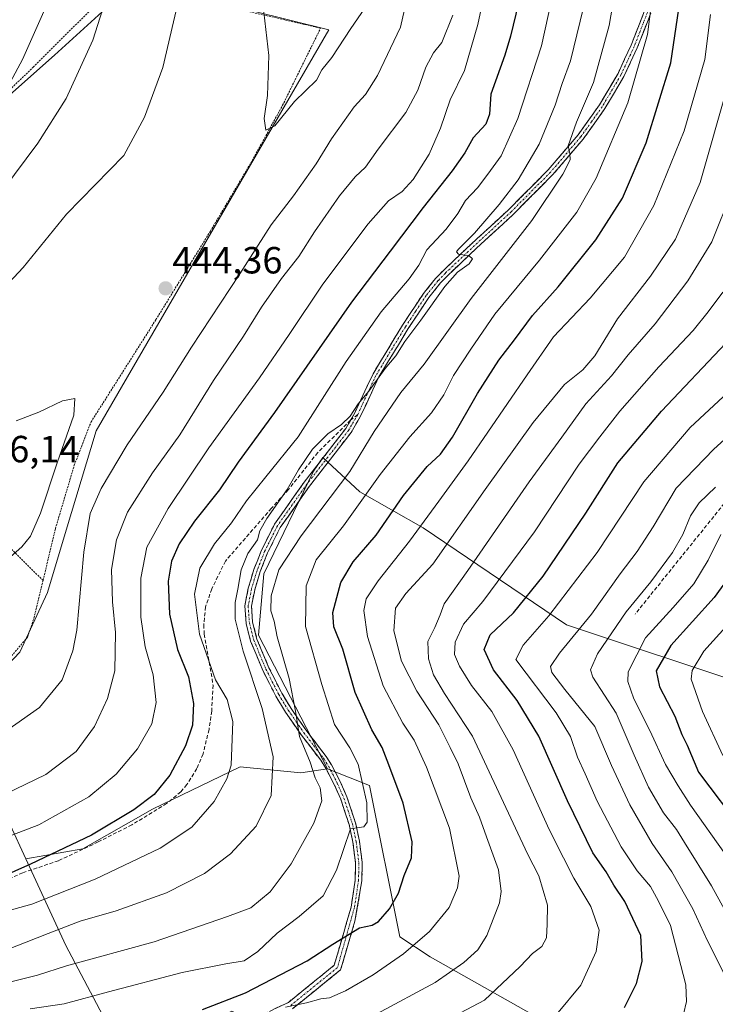
# Model space of a CAD drawing. Units: metres. Extents: x 603161 to 606580, y 4787052 to 4789417.
# Drawn here: x 603583 to 603767, y 4787494 to 4787755 of the extents above; entities that cross this region are included whole.
import ezdxf
from ezdxf.enums import TextEntityAlignment as Align

# ---------------------------------------------------------------- set-up
doc = ezdxf.new("R2010")
doc.units = ezdxf.units.M
doc.header["$MEASUREMENT"] = 0
for name, pattern in [('TRAZO_Y_PUNTO', [1, 0.5, -0.25, 0, -0.25]), ('TRAZOS', [0.75, 0.5, -0.25]), ('TRAZOSX2', [1.5, 1, -0.5])]:
    doc.linetypes.add(name, pattern=pattern)
for name, color, linetype, lineweight in [('Alambrada', 19, 'TRAZOS', 0), ('Arbolado forestal CxS', 92, 'Continuous', 0), ('Camino', 19, 'TRAZOSX2', 0), ('Camino Cxs', 19, 'Continuous', 0), ('Camino eje', 19, 'TRAZO_Y_PUNTO', 0), ('Carátula', 7, 'Continuous', 5), ('Curva de nivel maestra', 36, 'Continuous', 30), ('Curva de nivel normal', 36, 'Continuous', 0), ('Pastizal CxS', 92, 'Continuous', 0), ('Prado CxS', 92, 'Continuous', 0), ('Punto de cota en terreno', 7, 'Continuous', 0), ('Rótulo de punto de cota en terreno', 19, 'Continuous', 0), ('Senda', 19, 'TRAZOSX2', 0)]:
    doc.layers.add(name, color=color, linetype=linetype, lineweight=lineweight)
doc.styles.add('Arial', font='txt', dxfattribs={"height": 0.2})

# ---------------------------------------------------------------- blocks, each defined once
blk = doc.blocks.new('*U208')
at = {"layer": 'Curva de nivel normal', "color": 36, "linetype": 'Continuous', "lineweight": 0}
blk.add_polyline3d([(603765.9, 4787756.41, 395), (603764.39, 4787744.5, 395), (603758.97, 4787725.64, 395), (603750.86, 4787705.86, 395), (603743.09, 4787692.2, 395), (603734.07, 4787681.4, 395), (603724.35, 4787671.09, 395), (603717.35, 4787661.1, 395), (603701.72, 4787638.28, 395), (603693.95, 4787627.68, 395), (603686.26, 4787617.02, 395), (603677.91, 4787606.53, 395), (603674.77, 4787601.84, 395), (603674.17, 4787598.69, 395), (603675.09, 4787591.86, 395), (603679.28, 4787578.74, 395), (603684.42, 4787568.92, 395), (603687.45, 4787564.36, 395), (603690.76, 4787557.26, 395), (603696.8, 4787541.11, 395), (603699.36, 4787528.45, 395), (603698.96, 4787525.32, 395), (603696.76, 4787520.11, 395), (603691.54, 4787513.78, 395), (603684.64, 4787507.83, 395), (603676.63, 4787502.28, 395), (603669.28, 4787498.02, 395), (603665.08, 4787496.23, 395), (603662.73, 4787495.93, 395), (603658.97, 4787494.87, 395), (603653.37, 4787493.74, 395)], dxfattribs=at)
blk = doc.blocks.new('*U220')
at = {"layer": 'Curva de nivel normal', "color": 36, "linetype": 'Continuous', "lineweight": 0}
blk.add_polyline3d([(603769.12, 4787560.32, 345), (603763.79, 4787571.99, 345), (603760.8, 4787580.55, 345), (603761.03, 4787582.87, 345), (603764.09, 4787587.95, 345), (603774.91, 4787599.88, 345)], dxfattribs=at)
blk = doc.blocks.new('*U239')
at = {"layer": 'Curva de nivel normal', "color": 36, "linetype": 'Continuous', "lineweight": 0}
blk.add_polyline3d([(603782.76, 4787655.91, 365), (603766.77, 4787641.44, 365), (603756.83, 4787631.1, 365), (603750.69, 4787620.84, 365), (603746.53, 4787614.36, 365), (603741.97, 4787608.43, 365), (603734.41, 4787597.76, 365), (603725.92, 4787587.45, 365), (603723.58, 4787583.93, 365), (603723.9, 4787582.28, 365), (603727.3, 4787577.83, 365), (603735.24, 4787567.97, 365), (603739.72, 4787557.72, 365), (603744.56, 4787547.29, 365), (603750.5, 4787537.03, 365), (603755.64, 4787529.51, 365), (603761.23, 4787519.76, 365), (603765.13, 4787511.33, 365), (603770.12, 4787501.32, 365)], dxfattribs=at)
blk = doc.blocks.new('*U249')
at = {"layer": 'Curva de nivel normal', "color": 36, "linetype": 'Continuous', "lineweight": 0}
blk.add_polyline3d([(603770.52, 4787737.62, 390), (603763.12, 4787711.93, 390), (603756.6, 4787696.96, 390), (603749.99, 4787687.21, 390), (603741.27, 4787675.91, 390), (603735.26, 4787666.14, 390), (603732.12, 4787662.43, 390), (603727.26, 4787658.56, 390), (603718.93, 4787648.44, 390), (603706.25, 4787630.77, 390), (603692.4, 4787610.97, 390), (603685.22, 4787603.23, 390), (603682.51, 4787599.31, 390), (603682.12, 4787593.33, 390), (603684.13, 4787585.32, 390), (603688.16, 4787577.33, 390), (603694.03, 4787568.45, 390), (603696.97, 4787562.45, 390), (603699.12, 4787558.11, 390), (603702.5, 4787549.16, 390), (603704.75, 4787543.99, 390), (603706.61, 4787538.83, 390), (603709.8, 4787530.11, 390), (603710.48, 4787524.34, 390), (603710.05, 4787521.38, 390), (603706.73, 4787512.74, 390), (603704.28, 4787508.87, 390), (603700.6, 4787505.52, 390), (603693.06, 4787500.3, 390), (603677.61, 4787492.01, 390)], dxfattribs=at)
blk = doc.blocks.new('*U257')
at = {"layer": 'Curva de nivel normal', "color": 36, "linetype": 'Continuous', "lineweight": 0}
blk.add_polyline3d([(603769.91, 4787534.11, 355), (603760.59, 4787547.24, 355), (603757.34, 4787552.35, 355), (603753.97, 4787557.96, 355), (603749.88, 4787566.99, 355), (603745.59, 4787575.36, 355), (603744.03, 4787579.96, 355), (603744.14, 4787582.45, 355), (603748.66, 4787591.46, 355), (603756.03, 4787599.51, 355), (603761.47, 4787605.79, 355), (603765.3, 4787612.04, 355), (603768.65, 4787618.83, 355)], dxfattribs=at)
blk = doc.blocks.new('*U270')
at = {"layer": 'Curva de nivel normal', "color": 36, "linetype": 'Continuous', "lineweight": 0}
blk.add_polyline3d([(603783.77, 4787493.77, 360), (603766.12, 4787525.84, 360), (603759.02, 4787537.36, 360), (603756.87, 4787540.74, 360), (603753.46, 4787545.19, 360), (603749.48, 4787551.94, 360), (603745.67, 4787560.45, 360), (603740.94, 4787571.52, 360), (603734.76, 4787581.03, 360), (603734.12, 4787583.01, 360), (603735.95, 4787587.27, 360), (603743.6, 4787598.38, 360), (603750.06, 4787606.32, 360), (603755.8, 4787614.05, 360), (603758.58, 4787618.78, 360), (603760.58, 4787623.72, 360), (603762.91, 4787627.18, 360), (603767.25, 4787631.31, 360)], dxfattribs=at)
blk = doc.blocks.new('*U280')
at = {"layer": 'Curva de nivel maestra', "color": 36, "linetype": 'Continuous', "lineweight": 30}
blk.add_polyline3d([(603774.24, 4787612.36, 350), (603766.85, 4787602.13, 350), (603755.38, 4787589.45, 350), (603751.49, 4787582.78, 350), (603752.36, 4787578.53, 350), (603756.45, 4787570.73, 350), (603758.34, 4787565.91, 350), (603759.72, 4787563.06, 350), (603762.74, 4787555.94, 350), (603774.46, 4787540.38, 350)], dxfattribs=at)
blk = doc.blocks.new('5PATER')
at = {"layer": 'Carátula', "linetype": 'Continuous', "lineweight": 5}
h = blk.add_hatch(color=250, dxfattribs=at)
edge = h.paths.add_edge_path()
edge.add_ellipse((0, 0.01), major_axis=(-1.33, -1.34), ratio=0.999422, start_angle=0, end_angle=360)

msp = doc.modelspace()

# ---------------------------------------------------------------- linework, layer by layer
at = {"layer": 'Alambrada', "color": 19, "linetype": 'TRAZOS', "lineweight": 0}
for points in [[(603589.23, 4787606.68, 443.63), (603592.51, 4787620.38, 443.6), (603597.5, 4787637.17, 443.5), (603601.94, 4787648.61, 444.19), (603619.12, 4787675.69, 443.88), (603633.51, 4787699.07, 443.86), (603644.21, 4787717.07, 444.16), (603652.64, 4787732.42, 445.02), (603662.69, 4787752.81, 446.43), (603637.69, 4787758.61, 442.93), (603609.26, 4787765.14, 435.36), (603586.74, 4787742.59, 430.87), (603568.65, 4787725.15, 428.48), (603547.89, 4787706.18, 426.41), (603526.98, 4787688.56, 426.74), (603509.23, 4787673.51, 429.97), (603490.69, 4787657.1, 433.06), (603464.01, 4787634.97, 435.78), (603438.44, 4787612.84, 437.43), (603420.88, 4787597.58, 438.16), (603402.48, 4787580.85, 440.29), (603402.08, 4787580.4, 440.4)], [(603589.23, 4787606.68, 443.63), (603569.83, 4787625.88, 445.95), (603561.17, 4787614.65, 445.78)], [(603538.33, 4787560.82, 445.05), (603549.76, 4787554.23, 441.95), (603568.73, 4787572.41, 442.49), (603585.1, 4787591.64, 443.1), (603586.83, 4787596.72, 443.41), (603589.23, 4787606.68, 443.63)]]:
    msp.add_polyline3d(points, dxfattribs=at)
at = {"layer": 'Arbolado forestal CxS', "color": 92, "linetype": 'Continuous', "lineweight": 0}
for points in [[(603764.99, 4787465.71, 362.14), (603691.66, 4787507.04, 390.76), (603683.66, 4787512.38, 394.71), (603675.65, 4787552.38, 403.44), (603664.51, 4787556.81, 407.62), (603646.29, 4787592.14, 411.7), (603647.65, 4787608.38, 409.68), (603660.84, 4787635.58, 412.15), (603663.31, 4787639.2, 412.35), (603673.07, 4787630.09, 403.55), (603689.81, 4787620.6, 391.92), (603727.76, 4787594.93, 364.37), (603776.31, 4787578.75, 334.96), (603801.98, 4787570.38, 322.21), (603808.67, 4787571.5, 320.35), (603820.39, 4787578.75, 315.32), (603842.16, 4787586.01, 315.96), (603862.8, 4787593.82, 313.15), (603875.08, 4787596.61, 310.82)], [(603875.08, 4787596.61, 310.82), (603862.8, 4787593.82, 313.15), (603842.16, 4787586.01, 315.96), (603820.39, 4787578.75, 315.32), (603808.67, 4787571.5, 320.35), (603801.98, 4787570.38, 322.21), (603776.31, 4787578.75, 334.96), (603727.76, 4787594.93, 364.37), (603689.81, 4787620.6, 391.92), (603673.07, 4787630.09, 403.55), (603663.31, 4787639.2, 412.35), (603660.84, 4787635.58, 412.15), (603647.65, 4787608.38, 409.68), (603646.29, 4787592.14, 411.7), (603664.51, 4787556.81, 407.62)], [(603605.88, 4787490.03, 399.07), (603595.22, 4787510.03, 410.08), (603584.68, 4787533.02, 423.7), (603599.72, 4787535.67, 422.16), (603618.17, 4787546.1, 422), (603641.43, 4787557.33, 417.65), (603657.47, 4787555.72, 410.8), (603664.51, 4787556.81, 407.62), (603675.65, 4787552.38, 403.44), (603683.66, 4787512.38, 394.71), (603691.66, 4787507.04, 390.76), (603764.99, 4787465.71, 362.14)], [(603664.51, 4787556.81, 407.62), (603657.47, 4787555.72, 410.8), (603641.43, 4787557.33, 417.65), (603618.17, 4787546.1, 422), (603599.72, 4787535.67, 422.16), (603584.68, 4787533.02, 423.7)], [(603664.51, 4787556.81, 407.62), (603675.65, 4787552.38, 403.44), (603683.66, 4787512.38, 394.71), (603691.66, 4787507.04, 390.76), (603764.99, 4787465.71, 362.14), (603814.33, 4787441.71, 339.5), (603826.28, 4787429.07, 332.42)], [(603664.51, 4787556.81, 407.62), (603675.65, 4787552.38, 403.44), (603683.66, 4787512.38, 394.71), (603691.66, 4787507.04, 390.76), (603764.99, 4787465.71, 362.14), (603814.33, 4787441.71, 339.5), (603826.28, 4787429.07, 332.42)], [(603538.13, 4787542.07, 439.75), (603558.5, 4787538.47, 431.26), (603580.55, 4787542.03, 429.1), (603584.68, 4787533.02, 423.7)], [(603580.55, 4787542.03, 429.1), (603584.68, 4787533.02, 423.7), (603595.22, 4787510.03, 410.08), (603605.88, 4787490.03, 399.07), (603621.89, 4787484.69, 394.57), (603639.22, 4787492.69, 395.26), (603663.22, 4787480.69, 384.75), (603659.15, 4787464.19, 377.18), (603663.22, 4787439.36, 363.28), (603667.23, 4787418.02, 351.34), (603667.61, 4787417.41, 351.26), (603687.23, 4787386.02, 327.26), (603739.24, 4787359.35, 313.18)], [(603584.68, 4787533.02, 423.7), (603595.22, 4787510.03, 410.08), (603605.88, 4787490.03, 399.07), (603621.89, 4787484.69, 394.57), (603639.22, 4787492.69, 395.26), (603663.22, 4787480.69, 384.75), (603659.15, 4787464.19, 377.18), (603663.22, 4787439.36, 363.28), (603667.23, 4787418.02, 351.34), (603667.61, 4787417.41, 351.26)], [(603584.68, 4787533.02, 423.7), (603595.22, 4787510.03, 410.08), (603605.88, 4787490.03, 399.07), (603621.89, 4787484.69, 394.57), (603639.22, 4787492.69, 395.26), (603663.22, 4787480.69, 384.75), (603659.15, 4787464.19, 377.18), (603663.22, 4787439.36, 363.28), (603667.23, 4787418.02, 351.34), (603667.61, 4787417.41, 351.26)]]:
    msp.add_polyline3d(points, dxfattribs=at)
at = {"layer": 'Camino', "color": 19, "linetype": 'TRAZOSX2', "lineweight": 0}
for points in [[(603670.61, 4787649.04), (603671.73, 4787650.98), (603676.57, 4787661.35), (603684.4, 4787674.25), (603689.92, 4787682.59), (603693.14, 4787686.58), (603695.13, 4787688.64), (603701.13, 4787694.35), (603712.52, 4787704.84), (603722.91, 4787715.3), (603730.84, 4787724.56), (603736.49, 4787732.51), (603741.42, 4787740.86), (603744.89, 4787748.29), (603748.44, 4787757.4)], [(603750.1, 4787756.81), (603746.51, 4787747.6), (603742.98, 4787740.04), (603737.97, 4787731.55), (603732.22, 4787723.48), (603724.2, 4787714.11), (603713.74, 4787703.58), (603702.33, 4787693.07), (603696.36, 4787687.39), (603694.46, 4787685.42), (603691.34, 4787681.55), (603685.88, 4787673.31), (603678.12, 4787660.52), (603673.29, 4787650.17), (603670.81, 4787645.86), (603659.76, 4787631.61), (603652.03, 4787620.69), (603648.68, 4787613.97), (603646.7, 4787608.99), (603645.26, 4787604.22), (603644.41, 4787599.85), (603644.71, 4787595.59), (603645.85, 4787591.16), (603649.03, 4787583.53), (603652.4, 4787576.87), (603654.88, 4787572.81), (603659.05, 4787566.76), (603664.17, 4787560.11), (603665.6, 4787557.85), (603667.88, 4787553.44), (603669.68, 4787549.37), (603671.95, 4787542.5), (603672.97, 4787537.67), (603673.7, 4787532.07), (603673.63, 4787527.2), (603671.8, 4787516.54), (603667.98, 4787503.6), (603655.25, 4787493.31)], [(603630.15, 4787483.66), (603654.17, 4787495.01), (603666.31, 4787504.83), (603670.77, 4787520.23), (603671.87, 4787527.34), (603671.94, 4787531.97), (603671.24, 4787537.37), (603670.25, 4787542.04), (603668.03, 4787548.74), (603666.3, 4787552.68), (603664.07, 4787556.97), (603662.73, 4787559.1), (603657.62, 4787565.73), (603653.41, 4787571.85), (603650.87, 4787576.01), (603647.43, 4787582.79), (603644.18, 4787590.6), (603642.97, 4787595.31), (603642.64, 4787599.96), (603643.56, 4787604.64), (603645.04, 4787609.57), (603647.07, 4787614.68), (603650.51, 4787621.6), (603658.35, 4787632.65), (603669.34, 4787646.84), (603670.61, 4787649.04)]]:
    msp.add_lwpolyline(points, dxfattribs=at)
at = {"layer": 'Camino Cxs', "color": 19, "linetype": 'Continuous', "lineweight": 0}
for points in [[(603650.17, 4787493.12, 395.2), (603654.17, 4787495.01, 395.4), (603657.21, 4787497.47, 396.09), (603660.24, 4787499.92, 396.76), (603663.28, 4787502.37, 397.19), (603666.31, 4787504.83, 397.53), (603667.43, 4787508.68, 398.88), (603668.54, 4787512.53, 399.91), (603669.66, 4787516.38, 400.73), (603670.77, 4787520.23, 401.2), (603671.32, 4787523.79, 401.47), (603671.87, 4787527.34, 401.97), (603671.94, 4787531.97, 402.81), (603671.59, 4787534.67, 403.34), (603671.24, 4787537.37, 404.02), (603670.25, 4787542.04, 405.53), (603669.14, 4787545.39, 406.66), (603668.03, 4787548.74, 407.38), (603666.3, 4787552.68, 407.58), (603664.07, 4787556.97, 408.44), (603662.73, 4787559.1, 408.5), (603660.18, 4787562.42, 409.11), (603657.62, 4787565.73, 409.3), (603655.52, 4787568.79, 410.13), (603653.41, 4787571.85, 411.1), (603650.87, 4787576.01, 411.83), (603649.15, 4787579.4, 412.46), (603647.43, 4787582.79, 412.13), (603645.81, 4787586.7, 412.72), (603644.18, 4787590.6, 413.35), (603642.97, 4787595.31, 412.79), (603642.64, 4787599.96, 412.82), (603643.56, 4787604.64, 413.21), (603644.3, 4787607.11, 413.1), (603645.04, 4787609.57, 413.11), (603646.06, 4787612.13, 412.85), (603647.07, 4787614.68, 412.98), (603648.79, 4787618.14, 413.63), (603650.51, 4787621.6, 413.61), (603653.12, 4787625.28, 413.69), (603655.74, 4787628.97, 414.11), (603658.35, 4787632.65, 413.99), (603661.1, 4787636.2, 414.18), (603663.85, 4787639.75, 414.13), (603666.59, 4787643.29, 414.51), (603669.34, 4787646.84, 414.29), (603671.73, 4787650.98, 414.3), (603673.34, 4787654.44, 414.41), (603674.96, 4787657.89, 415.23), (603676.57, 4787661.35, 415.24), (603678.53, 4787664.58, 415.31), (603680.49, 4787667.8, 415.84), (603682.44, 4787671.03, 415.55), (603684.4, 4787674.25, 415.78), (603686.24, 4787677.03, 416.09), (603688.08, 4787679.81, 416.2), (603689.92, 4787682.59, 416.51), (603691.53, 4787684.59, 416.36), (603693.14, 4787686.58, 415.81), (603695.13, 4787688.64, 415.68), (603698.13, 4787691.5, 415.02), (603701.13, 4787694.35, 415.17), (603703.98, 4787696.97, 414.78), (603706.83, 4787699.6, 414.09), (603709.67, 4787702.22, 413.6), (603712.52, 4787704.84, 412.92), (603715.98, 4787708.33, 412.12), (603719.45, 4787711.81, 411.95), (603722.91, 4787715.3, 411.27), (603725.55, 4787718.39, 410.64), (603728.2, 4787721.47, 410.48), (603730.84, 4787724.56, 409.56), (603733.67, 4787728.54, 409.01), (603736.49, 4787732.51, 408.45), (603738.96, 4787736.69, 407.78), (603741.42, 4787740.86, 407.03), (603743.16, 4787744.58, 406.52), (603744.89, 4787748.29, 406.88), (603746.67, 4787752.85, 406.13), (603748.44, 4787757.4, 405.22)], [(603750.1, 4787756.81, 404.46), (603748.31, 4787752.21, 405.2), (603746.51, 4787747.6, 406.39), (603744.75, 4787743.82, 405.8), (603742.98, 4787740.04, 406.3), (603740.48, 4787735.8, 407.13), (603737.97, 4787731.55, 407.77), (603735.1, 4787727.52, 408.62), (603732.22, 4787723.48, 408.85), (603729.55, 4787720.36, 409.81), (603726.87, 4787717.23, 409.96), (603724.2, 4787714.11, 410.58), (603720.71, 4787710.6, 411.13), (603717.23, 4787707.09, 411.45), (603713.74, 4787703.58, 412.09), (603710.89, 4787700.95, 412.65), (603708.04, 4787698.33, 413.14), (603705.18, 4787695.7, 413.94), (603702.33, 4787693.07, 414.45), (603699.35, 4787690.23, 414.78), (603696.36, 4787687.39, 414.99), (603694.46, 4787685.42, 415.06), (603691.34, 4787681.55, 415.75), (603688.61, 4787677.43, 415.35), (603685.88, 4787673.31, 415.32), (603683.29, 4787669.05, 414.9), (603680.71, 4787664.78, 414.81), (603678.12, 4787660.52, 414.47), (603676.51, 4787657.07, 414.33), (603674.9, 4787653.62, 413.34), (603673.29, 4787650.17, 413.15), (603670.81, 4787645.86, 413.29), (603668.05, 4787642.3, 413.44), (603665.29, 4787638.74, 413.47), (603662.52, 4787635.17, 413.4), (603659.76, 4787631.61, 413.3), (603657.18, 4787627.97, 413.26), (603654.61, 4787624.33, 412.87), (603652.03, 4787620.69, 412.69), (603650.36, 4787617.33, 412.62), (603648.68, 4787613.97, 412.11), (603647.69, 4787611.48, 411.97), (603646.7, 4787608.99, 412.15), (603645.26, 4787604.22, 412.2), (603644.41, 4787599.85, 412.29), (603644.71, 4787595.59, 412.47), (603645.85, 4787591.16, 412.63), (603647.44, 4787587.35, 411.92), (603649.03, 4787583.53, 411.51), (603650.72, 4787580.2, 411.57), (603652.4, 4787576.87, 410.93), (603654.88, 4787572.81, 410.49), (603656.97, 4787569.79, 409.41), (603659.05, 4787566.76, 408.7), (603661.61, 4787563.44, 408.62), (603664.17, 4787560.11, 408.07), (603665.6, 4787557.85, 408.1), (603667.88, 4787553.44, 407.05), (603669.68, 4787549.37, 406.78), (603670.82, 4787545.94, 405.96), (603671.95, 4787542.5, 404.89), (603672.97, 4787537.67, 403.9), (603673.34, 4787534.87, 403.35), (603673.7, 4787532.07, 402.86), (603673.63, 4787527.2, 402.11), (603673.02, 4787523.65, 401.55), (603672.41, 4787520.1, 401.01), (603671.8, 4787516.54, 400.24), (603670.53, 4787512.23, 399.3), (603669.25, 4787507.92, 398.21), (603667.98, 4787503.6, 396.82), (603664.79, 4787501.03, 396.44), (603661.61, 4787498.45, 395.95), (603658.43, 4787495.88, 395.26), (603655.25, 4787493.31, 394.46)]]:
    msp.add_polyline3d(points, dxfattribs=at)
at = {"layer": 'Camino eje', "color": 19, "linetype": 'TRAZO_Y_PUNTO', "lineweight": 0}
for points in [[(603749.27, 4787757.11), (603745.7, 4787747.95), (603742.2, 4787740.45), (603737.23, 4787732.03), (603734.41, 4787728.06), (603731.53, 4787724.02), (603723.56, 4787714.71), (603713.13, 4787704.21), (603701.73, 4787693.71), (603695.75, 4787688.02), (603693.8, 4787686), (603690.63, 4787682.07), (603687.87, 4787677.9), (603685.14, 4787673.78), (603677.35, 4787660.94), (603672.51, 4787650.58)], [(603672.51, 4787650.58), (603670.08, 4787646.35), (603664.55, 4787639.23), (603659.06, 4787632.13), (603655.19, 4787626.67), (603651.27, 4787621.15), (603649.55, 4787617.69), (603647.88, 4787614.33), (603645.87, 4787609.28), (603645.15, 4787606.9), (603644.41, 4787604.43), (603643.99, 4787602.25), (603643.53, 4787599.91), (603643.84, 4787595.45), (603645.02, 4787590.88), (603646.64, 4787586.98), (603648.23, 4787583.16), (603649.92, 4787579.83), (603651.64, 4787576.44), (603654.15, 4787572.33), (603656.25, 4787569.27), (603658.34, 4787566.25), (603660.89, 4787562.93), (603663.45, 4787559.61), (603664.17, 4787558.48), (603664.84, 4787557.41), (603665.98, 4787555.21), (603667.09, 4787553.06), (603667.96, 4787551.09), (603668.86, 4787549.06), (603669.97, 4787545.71), (603671.1, 4787542.27), (603672.11, 4787537.52), (603672.82, 4787532.02), (603672.75, 4787527.27), (603671.64, 4787520.1), (603667.15, 4787504.21), (603654.71, 4787494.16)]]:
    msp.add_lwpolyline(points, dxfattribs=at)
at = {"layer": 'Curva de nivel maestra', "color": 36, "linetype": 'Continuous', "lineweight": 30}
for points in [[(603631.46, 4787493.12, 400), (603642.78, 4787497.52, 400), (603659.14, 4787506.03, 400), (603665.9, 4787510.41, 400), (603672.95, 4787514.7, 400), (603676.35, 4787515.47, 400), (603678.05, 4787516.37, 400), (603680.91, 4787519.78, 400), (603683.29, 4787523.9, 400), (603684.83, 4787528.61, 400), (603686.72, 4787533.24, 400), (603686.89, 4787537.45, 400), (603684.52, 4787547.69, 400), (603680.73, 4787557.86, 400), (603678.98, 4787562.5, 400), (603676.28, 4787567.13, 400), (603671.86, 4787577.05, 400), (603668.61, 4787588.46, 400), (603666.17, 4787594.36, 400), (603665.96, 4787598.15, 400), (603668.04, 4787606.11, 400), (603671.28, 4787611.56, 400), (603677.41, 4787618.66, 400), (603684.68, 4787629.1, 400), (603690.89, 4787636.81, 400), (603694.4, 4787640.04, 400), (603697.59, 4787644.55, 400), (603704.2, 4787656.16, 400), (603709.91, 4787665, 400), (603714, 4787670.31, 400), (603718.79, 4787676.77, 400), (603725.58, 4787684.37, 400), (603735.56, 4787696.83, 400), (603742.57, 4787707.84, 400), (603748.87, 4787722.46, 400), (603755.42, 4787743.63, 400), (603758.24, 4787762.8, 400)], [(603715.1, 4787759.43, 425), (603712.93, 4787750.74, 425), (603711.48, 4787745.66, 425), (603707.72, 4787735.38, 425), (603707.37, 4787730.09, 425), (603706.46, 4787727.43, 425), (603703.11, 4787723.76, 425), (603700.85, 4787719.84, 425), (603697.54, 4787715.09, 425), (603689.81, 4787705.36, 425), (603681.12, 4787693.82, 425), (603670.9, 4787680.28, 425), (603650.45, 4787651.1, 425), (603640.88, 4787638, 425), (603635.91, 4787630.67, 425), (603629.33, 4787622.39, 425), (603625.26, 4787616.35, 425), (603623.26, 4787611.76, 425), (603622.36, 4787606.5, 425), (603622.68, 4787597.72, 425), (603624.82, 4787588.38, 425), (603627.73, 4787581.12, 425), (603629.08, 4787574.09, 425), (603628.79, 4787568.35, 425), (603626.97, 4787562.93, 425), (603622.76, 4787555.13, 425), (603618.61, 4787550.01, 425), (603613.27, 4787545.92, 425), (603602.02, 4787539.22, 425), (603585.93, 4787531.6, 425), (603566.68, 4787523.02, 425)], [(603743.09, 4787493.69, 375), (603746.28, 4787500.04, 375), (603747.85, 4787505.85, 375), (603747.48, 4787512.68, 375), (603743.18, 4787521.69, 375), (603740.33, 4787526.01, 375), (603738.32, 4787529.58, 375), (603734.74, 4787534.59, 375), (603728.02, 4787548.34, 375), (603720.44, 4787565.49, 375), (603714.71, 4787574.87, 375), (603708.48, 4787583.04, 375), (603706.03, 4787588.4, 375), (603707.61, 4787592.27, 375), (603713.75, 4787598.11, 375), (603721.64, 4787607.77, 375), (603732.9, 4787624.44, 375), (603741.34, 4787637.77, 375), (603752.92, 4787651.44, 375), (603769.99, 4787669.46, 375)]]:
    msp.add_polyline3d(points, dxfattribs=at)
at = {"layer": 'Curva de nivel normal', "color": 36, "linetype": 'Continuous', "lineweight": 0}
for points in [[(603710.5, 4787782.81, 430), (603704.34, 4787753.76, 430), (603700.74, 4787741.59, 430), (603697.01, 4787733.86, 430), (603694.46, 4787726.32, 430), (603691.42, 4787719.48, 430), (603687.18, 4787712.74, 430), (603684.27, 4787709.59, 430), (603680.7, 4787707.1, 430), (603675.25, 4787701.02, 430), (603663.25, 4787685.1, 430), (603654.42, 4787671.77, 430), (603646.55, 4787660.27, 430), (603633.09, 4787641.77, 430), (603622.34, 4787625.68, 430), (603616.67, 4787615.46, 430), (603615.12, 4787607.3, 430), (603615.08, 4787596.92, 430), (603616.3, 4787589.14, 430), (603618.34, 4787581.72, 430), (603619.15, 4787574.34, 430), (603618.07, 4787568.68, 430), (603614.27, 4787562.06, 430), (603608.6, 4787555.44, 430), (603601.39, 4787549.41, 430), (603588.1, 4787541.98, 430), (603570.72, 4787535.36, 430)], [(603743.41, 4787778.76, 410), (603739.04, 4787753.54, 410), (603734.94, 4787738.42, 410), (603730.41, 4787727.91, 410), (603728.2, 4787721.66, 410), (603728.66, 4787719.65, 410), (603728.72, 4787717.96, 410), (603726.84, 4787714.14, 410), (603718.61, 4787701.9, 410), (603702.56, 4787681.32, 410), (603690.13, 4787663.91, 410), (603683.94, 4787656.36, 410), (603676.85, 4787646.07, 410), (603670.39, 4787635.53, 410), (603657.55, 4787618.44, 410), (603651.67, 4787609.44, 410), (603649.58, 4787602.56, 410), (603649.51, 4787598.6, 410), (603650.41, 4787595.93, 410), (603651.22, 4787591.71, 410), (603654.34, 4787580.76, 410), (603656.04, 4787572.08, 410), (603657.08, 4787565.35, 410), (603659.96, 4787558.58, 410), (603661.22, 4787554.44, 410), (603662.62, 4787551.81, 410), (603663.02, 4787548.34, 410), (603660.89, 4787542.39, 410), (603654.92, 4787531.71, 410), (603649.37, 4787524.24, 410), (603644.27, 4787519.99, 410), (603638.07, 4787517.72, 410), (603618.6, 4787511.06, 410), (603595.43, 4787504.72, 410), (603587.78, 4787502.24, 410), (603580.33, 4787500.34, 410)], [(603628.75, 4787776.06, 440), (603620.94, 4787742.43, 440), (603616.05, 4787729.3, 440), (603610.6, 4787719.14, 440), (603595.43, 4787703.6, 440)], [(603572.58, 4787702.04, 435), (603587.85, 4787722.4, 435), (603595.36, 4787734.17, 435), (603602.39, 4787749.64, 435), (603606.8, 4787763.54, 435)], [(603575.39, 4787729.09, 430), (603583.8, 4787744.51, 430), (603591.59, 4787762.09, 430)], [(603575.68, 4787518.06, 420), (603586.26, 4787521.04, 420), (603603.02, 4787527.63, 420), (603620.27, 4787535.86, 420), (603628.6, 4787541.39, 420), (603634.49, 4787548.15, 420), (603637.87, 4787554.2, 420), (603638.99, 4787557.82, 420), (603639.45, 4787569.3, 420), (603637.99, 4787575.17, 420), (603634.88, 4787580.4, 420), (603630.64, 4787592.43, 420), (603629.32, 4787602.99, 420), (603630.72, 4787609.92, 420), (603634.64, 4787616.37, 420), (603639.08, 4787621.92, 420), (603643.12, 4787627.77, 420), (603648.22, 4787634.1, 420), (603656.78, 4787644.64, 420), (603669.42, 4787664.6, 420), (603678.72, 4787677.75, 420), (603686.14, 4787686.46, 420), (603688.72, 4787690.1, 420), (603690.83, 4787694.16, 420), (603695.92, 4787699.64, 420), (603699.05, 4787703.73, 420), (603701.04, 4787707.21, 420), (603704.26, 4787710.52, 420), (603706.92, 4787714.22, 420), (603710.49, 4787719.06, 420), (603714.87, 4787728.91, 420), (603721.2, 4787748.14, 420), (603723.94, 4787760.63, 420)], [(603576.4, 4787507.72, 415), (603590.56, 4787513.2, 415), (603599.08, 4787516.47, 415), (603608.6, 4787519.25, 415), (603621.87, 4787523.96, 415), (603631.96, 4787529.12, 415), (603638.89, 4787534.28, 415), (603645.68, 4787541.68, 415), (603649.58, 4787549.78, 415), (603650.17, 4787560.03, 415), (603647.27, 4787572.78, 415), (603642.22, 4787587.98, 415), (603640.07, 4787596.45, 415), (603640.05, 4787600.85, 415), (603640.81, 4787604.32, 415), (603641.67, 4787609.44, 415), (603643.43, 4787613.77, 415), (603645.99, 4787617.44, 415), (603646.62, 4787619.77, 415), (603648.46, 4787623.1, 415), (603653.82, 4787630.74, 415), (603656.82, 4787635.98, 415), (603660.51, 4787641.4, 415), (603664.58, 4787645.48, 415), (603668.23, 4787647.94, 415), (603670.48, 4787650.14, 415), (603672.63, 4787653.4, 415), (603675.47, 4787656.76, 415), (603679.78, 4787662.77, 415), (603682.64, 4787666.13, 415), (603684.95, 4787669.94, 415), (603689.26, 4787675.5, 415), (603695.59, 4787684.42, 415), (603698.92, 4787688.24, 415), (603702, 4787690.46, 415), (603702.89, 4787691.74, 415), (603702, 4787692.55, 415), (603699.2, 4787692.99, 415), (603698.64, 4787693.63, 415), (603699.1, 4787694.28, 415), (603703.46, 4787698.6, 415), (603709.99, 4787706.14, 415), (603714.97, 4787712.68, 415), (603720.57, 4787722.12, 415), (603724.77, 4787732.43, 415), (603726.63, 4787738.19, 415), (603728.84, 4787744.16, 415), (603733.05, 4787761.66, 415)], [(603579.64, 4787566.96, 440), (603588.27, 4787573.02, 440), (603594.27, 4787580.37, 440), (603597.13, 4787588.01, 440), (603598.17, 4787593.52, 440), (603600.06, 4787614.12, 440), (603601.72, 4787624.36, 440), (603604.58, 4787630.96, 440), (603611.48, 4787642.51, 440), (603621.05, 4787656.46, 440), (603628.56, 4787668.44, 440), (603641.32, 4787687.77, 440), (603649.64, 4787700.76, 440), (603655.56, 4787708.43, 440), (603661.55, 4787716.87, 440), (603665.55, 4787723.49, 440), (603671.59, 4787731.97, 440), (603674.61, 4787735.25, 440), (603677.78, 4787740.31, 440), (603683.85, 4787753.09, 440), (603684.94, 4787757.76, 440)], [(603585.82, 4787493.27, 405), (603594.78, 4787494.58, 405), (603606.58, 4787497.78, 405), (603626.07, 4787502.88, 405), (603637.58, 4787505.22, 405), (603642.44, 4787506, 405), (603646.08, 4787508.43, 405), (603651.21, 4787513.36, 405), (603656.98, 4787517.75, 405), (603663.34, 4787523.19, 405), (603666.89, 4787529.96, 405), (603670.59, 4787540.96, 405), (603674.14, 4787541.45, 405), (603675, 4787542.69, 405), (603674.96, 4787547.78, 405), (603672.64, 4787558.03, 405), (603670.44, 4787562.41, 405), (603666.4, 4787568.51, 405), (603663.01, 4787579.11, 405), (603658.71, 4787594.48, 405), (603658.87, 4787605.25, 405), (603661.56, 4787612.12, 405), (603668.79, 4787621.1, 405), (603678.43, 4787634.68, 405), (603686.31, 4787644.66, 405), (603692.08, 4787650.98, 405), (603695.32, 4787655.8, 405), (603697.89, 4787660.92, 405), (603702.48, 4787667.89, 405), (603708.78, 4787677.1, 405), (603720.66, 4787691.44, 405), (603730.5, 4787704.1, 405), (603735.66, 4787713.09, 405), (603744.03, 4787733.02, 405), (603749.26, 4787751.13, 405), (603750.25, 4787759.4, 405)], [(603648.21, 4787725.8, 445), (603650.61, 4787726.98, 445), (603655.83, 4787733.43, 445), (603661.63, 4787739.09, 445), (603663.04, 4787741.76, 445), (603665.68, 4787745.09, 445), (603670.7, 4787752.76, 445), (603674.38, 4787758.09, 445)], [(603697.68, 4787756.27, 435), (603694.78, 4787749.06, 435), (603692.59, 4787746.31, 435), (603690.56, 4787742.5, 435), (603688.46, 4787736.37, 435), (603685.22, 4787730.51, 435), (603677.94, 4787720.78, 435), (603674.54, 4787716, 435), (603671.81, 4787713.44, 435), (603667.74, 4787708.47, 435), (603661.11, 4787698.88, 435), (603656.96, 4787692.42, 435), (603652.36, 4787686.53, 435), (603647.01, 4787678.94, 435), (603642.27, 4787671.33, 435), (603634.39, 4787659.54, 435), (603625.4, 4787645.19, 435), (603618.2, 4787635.1, 435), (603611.58, 4787624.77, 435), (603608.63, 4787617.44, 435), (603607.37, 4787609.58, 435), (603607.59, 4787601, 435), (603608.45, 4787592.92, 435), (603608.22, 4787582.77, 435), (603606.3, 4787575.4, 435), (603602.81, 4787568.03, 435), (603597.98, 4787561.41, 435), (603589.93, 4787555.35, 435), (603579.24, 4787550.1, 435)], [(603647.68, 4787757.04, 445), (603648.96, 4787745.58, 445), (603648.62, 4787734.99, 445), (603647.77, 4787728.94, 445), (603648.21, 4787725.8, 445)], [(603685.54, 4787484.74, 385), (603706.04, 4787495.63, 385), (603715.54, 4787504.54, 385), (603718.76, 4787507.9, 385), (603721.28, 4787509.81, 385), (603722.46, 4787512.1, 385), (603722.68, 4787515.73, 385), (603722.72, 4787520.73, 385), (603720.45, 4787528.51, 385), (603717.48, 4787534.29, 385), (603702.92, 4787565.44, 385), (603695.53, 4787576.73, 385), (603692.62, 4787581.72, 385), (603691.28, 4787585.92, 385), (603691.1, 4787590.49, 385), (603692.9, 4787594.25, 385), (603694.38, 4787597.57, 385), (603695.44, 4787600.44, 385), (603701.64, 4787609.26, 385), (603717.92, 4787632.77, 385), (603726.58, 4787644.56, 385), (603732.88, 4787653.42, 385), (603739.7, 4787660.77, 385), (603744.14, 4787666.35, 385), (603751.23, 4787674.56, 385), (603759.94, 4787685.95, 385), (603766.28, 4787696.23, 385), (603771.66, 4787709.66, 385)], [(603595.43, 4787703.6, 440), (603583.93, 4787689.45, 440), (603571.46, 4787676.16, 440)], [(603725.16, 4787491.84, 380), (603731.56, 4787499.54, 380), (603735.63, 4787508.44, 380), (603736.46, 4787514.1, 380), (603734.22, 4787520.36, 380), (603729.71, 4787527.85, 380), (603726.97, 4787533.28, 380), (603723.2, 4787540.76, 380), (603713.63, 4787561.84, 380), (603708, 4787571.94, 380), (603702.67, 4787578.86, 380), (603699.43, 4787583.96, 380), (603698.12, 4787587.1, 380), (603698.3, 4787590.34, 380), (603700.52, 4787595.11, 380), (603705.68, 4787601.11, 380), (603719.3, 4787619.49, 380), (603731.15, 4787637.44, 380), (603736.59, 4787644.68, 380), (603741.92, 4787651.5, 380), (603752.25, 4787663.18, 380), (603761.33, 4787672.79, 380), (603765.26, 4787677.78, 380), (603769.19, 4787682.92, 380)], [(603757.93, 4787488.58, 370), (603759.55, 4787495.2, 370), (603759.35, 4787499.64, 370), (603755.35, 4787515.34, 370), (603752.15, 4787521.81, 370), (603749.98, 4787525.68, 370), (603746.45, 4787529.84, 370), (603742.27, 4787536.13, 370), (603735.94, 4787548.23, 370), (603732.76, 4787555.5, 370), (603730.66, 4787559.93, 370), (603728.82, 4787565.4, 370), (603725.02, 4787571.61, 370), (603714.33, 4787585.78, 370), (603716.35, 4787589.54, 370), (603723.12, 4787597.28, 370), (603735.9, 4787614.1, 370), (603748.29, 4787632.77, 370), (603760.53, 4787647.18, 370), (603771.78, 4787657.67, 370)], [(603573.7, 4787606.9, 445), (603583.65, 4787615.54, 445), (603585.87, 4787618.39, 445), (603588.56, 4787624.44, 445), (603592.98, 4787637.77, 445), (603597.42, 4787650.37, 445), (603597.63, 4787654.8, 445), (603594.42, 4787654.18, 445), (603588.1, 4787651.2, 445), (603582.16, 4787648.93, 445)]]:
    msp.add_polyline3d(points, dxfattribs=at)
at = {"layer": 'Pastizal CxS', "color": 92, "linetype": 'Continuous', "lineweight": 0}
for points in [[(603538.13, 4787542.07, 439.75), (603546.52, 4787551.04, 440.16), (603556.89, 4787560.19, 440.65), (603583.12, 4787587.65, 442.34), (603590.44, 4787603.51, 442.28), (603595.33, 4787619.99, 441.05), (603603.26, 4787646.22, 441.96), (603664.88, 4787752.38, 445), (603613.62, 4787765.19, 437.77), (603592.27, 4787745.67, 433.69), (603506.24, 4787669.4, 433.24), (603401.75, 4787581.41, 442.06), (603383.46, 4787563.36, 442.26), (603346.22, 4787501.08, 444), (603331.81, 4787449.59, 440.27), (603295, 4787325.03, 427.33), (603323.12, 4787287.38, 432.66), (603344.09, 4787279.75, 434.83), (603370.48, 4787289.49, 433.93)], [(603556.89, 4787560.19, 440.65), (603583.12, 4787587.65, 442.34), (603590.44, 4787603.51, 442.28), (603595.33, 4787619.99, 441.05), (603603.26, 4787646.22, 441.96), (603664.88, 4787752.38, 445), (603613.62, 4787765.19, 437.77), (603592.27, 4787745.67, 433.69), (603506.24, 4787669.4, 433.24)], [(603875.08, 4787596.61, 310.82), (603862.8, 4787593.82, 313.15), (603842.16, 4787586.01, 315.96), (603820.39, 4787578.75, 315.32), (603808.67, 4787571.5, 320.35), (603801.98, 4787570.38, 322.21), (603776.31, 4787578.75, 334.96), (603727.76, 4787594.93, 364.37), (603689.81, 4787620.6, 391.92), (603673.07, 4787630.09, 403.55), (603663.31, 4787639.2, 412.35), (603660.84, 4787635.58, 412.15), (603647.65, 4787608.38, 409.68), (603646.29, 4787592.14, 411.7), (603664.51, 4787556.81, 407.62), (603657.47, 4787555.72, 410.8), (603641.43, 4787557.33, 417.65), (603618.17, 4787546.1, 422), (603599.72, 4787535.67, 422.16), (603584.68, 4787533.02, 423.7), (603580.55, 4787542.03, 429.1)], [(603875.08, 4787596.61, 310.82), (603862.8, 4787593.82, 313.15), (603842.16, 4787586.01, 315.96), (603820.39, 4787578.75, 315.32), (603808.67, 4787571.5, 320.35), (603801.98, 4787570.38, 322.21), (603776.31, 4787578.75, 334.96), (603727.76, 4787594.93, 364.37), (603689.81, 4787620.6, 391.92), (603673.07, 4787630.09, 403.55), (603663.31, 4787639.2, 412.35), (603660.84, 4787635.58, 412.15), (603647.65, 4787608.38, 409.68), (603646.29, 4787592.14, 411.7), (603664.51, 4787556.81, 407.62)], [(603664.51, 4787556.81, 407.62), (603657.47, 4787555.72, 410.8), (603641.43, 4787557.33, 417.65), (603618.17, 4787546.1, 422), (603599.72, 4787535.67, 422.16), (603584.68, 4787533.02, 423.7)], [(603538.13, 4787542.07, 439.75), (603558.5, 4787538.47, 431.26), (603580.55, 4787542.03, 429.1), (603584.68, 4787533.02, 423.7)]]:
    msp.add_polyline3d(points, dxfattribs=at)
at = {"layer": 'Prado CxS', "color": 92, "linetype": 'Continuous', "lineweight": 0}
for points in [[(603538.13, 4787542.07, 439.75), (603546.52, 4787551.04, 440.16), (603556.89, 4787560.19, 440.65), (603583.12, 4787587.65, 442.34), (603590.44, 4787603.51, 442.28), (603595.33, 4787619.99, 441.05), (603603.26, 4787646.22, 441.96), (603664.88, 4787752.38, 445), (603613.62, 4787765.19, 437.77), (603592.27, 4787745.67, 433.69), (603506.24, 4787669.4, 433.24), (603401.75, 4787581.41, 442.06), (603383.46, 4787563.36, 442.26), (603346.22, 4787501.08, 444), (603331.81, 4787449.59, 440.27), (603295, 4787325.03, 427.33), (603323.12, 4787287.38, 432.66), (603344.09, 4787279.75, 434.83), (603370.48, 4787289.49, 433.93)], [(603506.24, 4787669.4, 433.24), (603592.27, 4787745.67, 433.69), (603613.62, 4787765.19, 437.77), (603664.88, 4787752.38, 445), (603603.26, 4787646.22, 441.96), (603595.33, 4787619.99, 441.05), (603590.44, 4787603.51, 442.28), (603583.12, 4787587.65, 442.34), (603556.89, 4787560.19, 440.65)]]:
    msp.add_polyline3d(points, dxfattribs=at)
at = {"layer": 'Senda', "color": 19, "linetype": 'TRAZOSX2', "lineweight": 0}
for points in [[(603823.93, 4787759.25), (603812.97, 4787753.47), (603809.67, 4787750.61), (603808.12, 4787748.56), (603807.12, 4787746.27), (603806.59, 4787742.8), (603806.65, 4787739.48), (603807.69, 4787731), (603808.05, 4787723.51), (603808.06, 4787717.04), (603807.58, 4787709.57), (603804.52, 4787693.01), (603799.16, 4787669.31), (603797.44, 4787664.65), (603795.58, 4787660.98), (603792.92, 4787656.76), (603787.8, 4787649.61), (603784.62, 4787645.78), (603745.95, 4787597.76)], [(603672.51, 4787650.58), (603670.61, 4787649.04)], [(603670.61, 4787649.04), (603661.96, 4787640.51), (603654.18, 4787630.71), (603649.68, 4787625.76), (603637.5, 4787611.79), (603633.89, 4787604.46), (603632.27, 4787599.71), (603631.76, 4787594.91), (603631.92, 4787592.45), (603634.24, 4787578.95), (603633.87, 4787572.11), (603633.16, 4787567.18), (603631.58, 4787560.76), (603629.93, 4787556.86), (603627.31, 4787552.64), (603625.67, 4787550.76), (603621.94, 4787547.6), (603612.71, 4787541.98), (603603.82, 4787537.45), (603593.33, 4787532.5), (603583.86, 4787529.3), (603555.59, 4787516.69)]]:
    msp.add_lwpolyline(points, dxfattribs=at)

# ---------------------------------------------------------------- block references
at = {"layer": 'Curva de nivel maestra', "color": 36, "linetype": 'Continuous', "lineweight": 30}
msp.add_blockref('*U280', (0, 0), dxfattribs=at)
at = {"layer": 'Curva de nivel normal', "color": 36, "linetype": 'Continuous', "lineweight": 0}
for name in ['*U220', '*U257', '*U270', '*U239', '*U249', '*U208']:
    msp.add_blockref(name, (0, 0), dxfattribs=at)
at = {"layer": 'Punto de cota en terreno', "linetype": 'Continuous', "lineweight": 0}
msp.add_blockref('5PATER', (603621.67, 4787683.96, 444.36), dxfattribs=at)

# ---------------------------------------------------------------- texts
at = {"layer": 'Rótulo de punto de cota en terreno', "color": 19, "linetype": 'Continuous', "lineweight": 0, "style": 'Arial'}
for s, p in [('444,36', (603623.43, 4787685.72)), ('446,14', (603569.7, 4787635.74))]:
    msp.add_text(s, height=7, dxfattribs=at).set_placement(p, align=Align.BOTTOM_LEFT)

doc.saveas('drawing.dxf')
